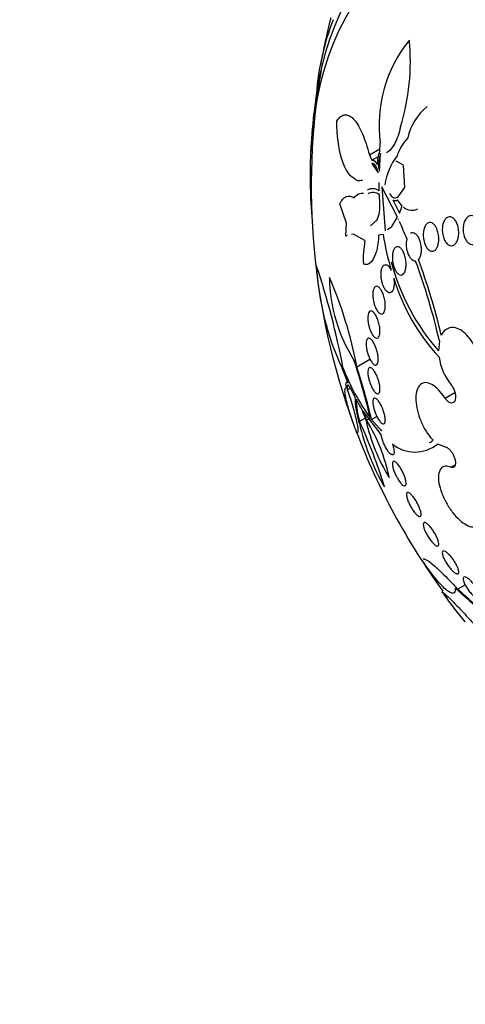
# Model space of a CAD drawing. Units: millimetres. Extents: x 0 to 835, y 0 to 1165.
# Drawn here: x 182 to 195, y 222 to 251 of the extents above; entities that cross this region are included whole.
import ezdxf
from ezdxf import colors
from ezdxf.entities.mleader import LeaderData, LeaderLine
from ezdxf.math import Vec2, Vec3

# ---------------------------------------------------------------- set-up
doc = ezdxf.new("R2010")
doc.units = ezdxf.units.MM
doc.layers.add('DV7_Défaut', color=7, linetype='Continuous')
doc.layers.add('Défaut', color=7, linetype='Continuous')

# ---------------------------------------------------------------- blocks, each defined once
blk = doc.blocks.new('_DOT')
at = {"color": 0}
blk.add_line((0, 0), (-1, 0), dxfattribs=at)
at = {"color": 0, "const_width": 0.333}
blk.add_lwpolyline([(-0.1665, 0, 1), (0.1665, 0, 1)], format="xyb", close=True, dxfattribs=at)
blk = doc.blocks.new('SE6')
at = {"layer": 'DV7_Défaut', "color": 7, "linetype": 'Continuous'}
for p, q in [((192.515, 247.15), (192.526, 247.394)), ((192.212, 247.044), (192.518, 247.221)), ((192.212, 247.044), (192.284, 246.892)), ((192.284, 246.892), (192.475, 247.002)), ((192.508, 246.563), (192.543, 247.082)), ((193.219, 246.744), (193.002, 246.86)), ((192.286, 246.795), (192.466, 246.515)), ((192.466, 246.515), (192.454, 246.599)), ((192.489, 246.638), (192.514, 246.653)), ((192.489, 246.638), (192.508, 246.563)), ((193.257, 246.086), (193.219, 246.744)), ((192.502, 245.983), (192.5, 246.236)), ((192.578, 246.101), (192.679, 244.81)), ((193.036, 245.209), (192.578, 246.101)), ((193.044, 245.804), (193.257, 246.086)), ((192.517, 245.606), (192.505, 245.871)), ((192.904, 245.72), (193.093, 245.329)), ((193.179, 245.534), (193.042, 245.718)), ((191.537, 245.037), (191.343, 245.602)), ((193.093, 245.329), (193.179, 245.534)), ((192.246, 244.958), (192.441, 245.131)), ((192.443, 245.135), (192.399, 245.11)), ((192.874, 244.937), (193.036, 245.209)), ((193.065, 245.146), (193.062, 245.139)), ((193.062, 245.139), (193.066, 245.144)), ((193.066, 245.144), (193.065, 245.146)), ((191.521, 244.656), (191.537, 245.037)), ((192.741, 244.851), (192.874, 244.937)), ((191.561, 244.666), (191.521, 244.656)), ((191.74, 244.714), (191.686, 244.699)), ((192.081, 244.524), (191.74, 244.714)), ((192.616, 244.7), (192.482, 244.676)), ((192.692, 244.726), (192.696, 244.73)), ((192.696, 244.73), (192.692, 244.728)), ((192.692, 244.728), (192.692, 244.726)), ((194.271, 241.568), (194.245, 241.269)), ((191.844, 240.805), (192.229, 241.027)), ((191.591, 240.321), (191.406, 240.766)), ((191.571, 240.368), (191.539, 240.349)), ((191.562, 240.129), (191.651, 240.18)), ((191.786, 239.919), (191.692, 240.106)), ((194.438, 239.882), (194.725, 240.047)), ((191.919, 239.677), (191.825, 239.846)), ((191.92, 239.199), (192.087, 239.295)), ((192.558, 238.814), (192.026, 239.499)), ((192.126, 239.233), (192.2, 239.276)), ((192.273, 239.249), (192.432, 239.341)), ((192.273, 239.249), (192.564, 238.922)), ((194.216, 238.532), (194.438, 238.443)), ((194.216, 238.532), (194.218, 238.526)), ((194.613, 237.845), (194.74, 237.918)), ((194.804, 234.252), (195.03, 234.382))]:
    blk.add_line(p, q, dxfattribs=at)
for centre, radius, start, end in [((198.162, 248.279), 7.533, 158.6016, 175.6307), ((210.758, 246.114), 20.3, 165.8432, 169.8846), ((196.541, 247.893), 4.046, 141.2144, 187.0795), ((186.941, 249.79), 6.477, 342.7652, 5.6499), ((210.758, 246.114), 20.26, 170.2946, 200.1495), ((194.953, 247.19), 1.65, 129.2065, 167.6174), ((210.758, 246.114), 20.3, 173.9379, 177.296), ((194.355, 246.581), 1.398, 136.4567, 161.7979), ((193.526, 246.768), 1.08, 159.3046, 180.8586), ((193.468, 246.744), 0.985, 159.9376, 186.1548), ((194.425, 245.925), 1.774, 142.0079, 172.1415), ((192.305, 245.719), 0.33, 53.2881, 118.4799), ((192.313, 245.631), 0.308, 51.325, 119.3001), ((192.974, 245.836), 0.136, 238.9619, 299.6103), ((191.61, 245.508), 0.912, 335.5915, 6.1511), ((178.307, 238.376), 16.237, 22.3969, 24.3829), ((194.865, 243.994), 2.834, 169.2424, 183.4086), ((201.074, 246.045), 8.564, 189.037, 196.2179), ((175.224, 237.17), 19.548, 13.0009, 20.1897), ((174.657, 237.02), 20.228, 13.4727, 20.0847), ((198.988, 244.269), 8.352, 183.2849, 204.7908), ((169.286, 236.611), 22.537, 10.6738, 18.5761), ((199.172, 245.555), 6.531, 194.7117, 221.0173), ((195.72, 243.491), 4.684, 180.6895, 212.4464), ((179.538, 238.464), 12.527, 10.7701, 23.3751), ((198.729, 245.203), 6.073, 197.1623, 222.6456), ((195.944, 241.335), 1.7, 188.3429, 218.497), ((197.346, 243.011), 6.317, 200.6314, 216.0719), ((171.405, 234.367), 21.408, 13.2968, 17.985), ((171.595, 234.394), 21.24, 13.212, 17.5681), ((194.345, 239.951), 2.56, 180.7073, 198.3517), ((193.972, 239.832), 2.147, 179.64, 197.1593), ((189.849, 238.53), 2.367, 16.8472, 28.9815), ((189.297, 238.323), 2.972, 17.8319, 23.3138), ((198.231, 240.552), 6.47, 192.5576, 210.4758), ((177.911, 232.759), 15.418, 17.0136, 24.6888), ((197.267, 240.336), 5.273, 192.2591, 211.9954), ((187.608, 236.469), 5.297, 11.6806, 31.4554), ((210.758, 246.114), 20.26, 200.8592, 216.0262), ((193.558, 239.336), 1.045, 230.254, 309.2309), ((210.758, 246.114), 20.3, 216.2615, 219.1789), ((186.377, 224.261), 13.045, 43.9468, 50.1603), ((185.386, 223.269), 14.469, 43.8231, 49.3864)]:
    blk.add_arc(centre, radius, start, end, dxfattribs=at)
for centre, major_axis, end_param in [((210.426, 245.922), (11.988, -20.764), 3.616357), ((210.073, 245.718), (11.823, -20.477), 3.668954), ((209.16, 245.191), (11.327, -19.62), 3.516603), ((204.917, 242.741), (9.453, -16.373), 3.720141), ((204.917, 242.741), (9.45, -16.368), 3.720004), ((204.917, 242.741), (9.25, -16.021), 3.462818), ((204.121, 242.282), (9, -15.588), 3.519205), ((203.483, 241.914), (8.75, -15.155), 3.63494), ((201.284, 240.644), (7.625, -13.207), 3.811956), ((200.896, 240.42), (7.375, -12.774), 4.02647)]:
    blk.add_ellipse(centre, major_axis=major_axis, ratio=0.57735, start_param=0, end_param=end_param, dxfattribs=at)
for points, knots in [([(191.25, 248.041), (191.29, 248.102), (191.332, 248.147), (191.417, 248.208), (191.462, 248.223), (191.55, 248.226), (191.594, 248.214), (191.681, 248.164), (191.725, 248.126), (191.851, 247.98), (191.933, 247.838), (192.082, 247.489), (192.151, 247.279), (192.212, 247.044)], [0, 0, 0, 0, 0.125, 0.125, 0.25, 0.25, 0.375, 0.375, 0.5, 0.5, 0.75, 0.75, 1, 1, 1, 1]), ([(191.767, 246.352), (191.688, 246.388), (191.618, 246.46), (191.491, 246.664), (191.437, 246.794), (191.305, 247.245), (191.256, 247.624), (191.25, 248.041)], [0, 0, 0, 0, 0.25, 0.25, 0.5, 0.5, 1, 1, 1, 1]), ([(193.128, 247.871), (193.107, 247.78), (193.082, 247.693), (193.025, 247.529), (192.992, 247.452), (192.921, 247.318), (192.881, 247.259), (192.799, 247.164), (192.757, 247.129), (192.713, 247.106)], [0, 0, 0, 0, 0.25, 0.25, 0.5, 0.5, 0.75, 0.75, 1, 1, 1, 1]), ([(192.454, 246.599), (192.434, 246.661), (192.409, 246.712), (192.352, 246.782), (192.319, 246.8), (192.286, 246.795)], [0, 0, 0, 0, 0.5, 0.5, 1, 1, 1, 1]), ([(192.007, 246.303), (191.996, 246.296), (191.984, 246.291), (191.901, 246.262), (191.83, 246.287), (191.767, 246.352)], [0, 0, 0, 0, 0.139142, 0.139142, 1, 1, 1, 1]), ([(191.343, 245.602), (191.37, 245.66), (191.399, 245.706), (191.463, 245.778), (191.497, 245.803), (191.604, 245.845), (191.681, 245.83), (191.759, 245.777)], [0, 0, 0, 0, 0.25, 0.25, 0.5, 0.5, 1, 1, 1, 1]), ([(191.759, 245.777), (191.801, 245.833), (191.845, 245.872), (191.94, 245.919), (191.991, 245.926), (192.042, 245.918)], [0, 0, 0, 0, 0.5, 0.5, 1, 1, 1, 1]), ([(192.801, 245.922), (192.833, 245.86), (192.872, 245.815), (192.956, 245.772), (193.002, 245.774), (193.044, 245.804)], [0, 0, 0, 0, 0.5, 0.5, 1, 1, 1, 1]), ([(193.628, 245.45), (193.565, 245.413), (193.498, 245.397), (193.358, 245.409), (193.286, 245.442), (193.218, 245.498)], [0, 0, 0, 0, 0.471296, 0.471296, 1, 1, 1, 1]), ([(194.369, 244.703), (194.36, 244.752), (194.355, 244.804), (194.357, 244.855), (194.358, 244.905), (194.364, 244.955), (194.375, 245), (194.387, 245.044), (194.403, 245.085), (194.423, 245.119), (194.442, 245.151), (194.465, 245.176), (194.491, 245.194), (194.514, 245.21), (194.54, 245.22), (194.566, 245.221), (194.592, 245.223), (194.618, 245.217), (194.643, 245.204), (194.668, 245.192), (194.692, 245.172), (194.714, 245.148), (194.737, 245.122), (194.758, 245.09), (194.775, 245.054), (194.794, 245.016), (194.809, 244.974), (194.82, 244.929), (194.832, 244.882), (194.839, 244.832), (194.841, 244.782), (194.843, 244.731), (194.84, 244.68), (194.832, 244.632), (194.823, 244.586), (194.81, 244.541), (194.792, 244.503), (194.775, 244.468), (194.754, 244.437), (194.73, 244.415), (194.707, 244.394), (194.682, 244.379), (194.656, 244.373), (194.631, 244.367), (194.604, 244.369), (194.579, 244.377), (194.553, 244.386), (194.528, 244.401), (194.505, 244.422), (194.481, 244.444), (194.459, 244.473), (194.44, 244.505), (194.42, 244.539), (194.402, 244.579), (194.389, 244.621), (194.381, 244.648), (194.374, 244.675), (194.369, 244.703)], [0, 0, 0, 0, 0.05891, 0.05891, 0.05891, 0.117892, 0.117892, 0.117892, 0.175528, 0.175528, 0.175528, 0.229705, 0.229705, 0.229705, 0.280369, 0.280369, 0.280369, 0.329132, 0.329132, 0.329132, 0.37817, 0.37817, 0.37817, 0.429346, 0.429346, 0.429346, 0.483735, 0.483735, 0.483735, 0.541244, 0.541244, 0.541244, 0.600376, 0.600376, 0.600376, 0.658639, 0.658639, 0.658639, 0.713835, 0.713835, 0.713835, 0.765407, 0.765407, 0.765407, 0.814574, 0.814574, 0.814574, 0.863376, 0.863376, 0.863376, 0.913757, 0.913757, 0.913757, 0.967048, 0.967048, 0.967048, 1, 1, 1, 1]), ([(194.982, 244.733), (194.973, 244.783), (194.969, 244.835), (194.97, 244.885), (194.972, 244.936), (194.98, 244.986), (194.992, 245.031), (195.005, 245.076), (195.023, 245.117), (195.045, 245.151), (195.066, 245.183), (195.091, 245.21), (195.119, 245.228), (195.145, 245.244), (195.173, 245.254), (195.202, 245.255), (195.229, 245.256), (195.257, 245.25), (195.284, 245.237), (195.31, 245.224), (195.335, 245.204), (195.358, 245.179), (195.382, 245.153), (195.403, 245.121), (195.421, 245.086), (195.44, 245.048), (195.455, 245.006), (195.465, 244.962), (195.477, 244.915), (195.483, 244.866), (195.485, 244.817), (195.486, 244.767), (195.482, 244.716), (195.473, 244.669), (195.464, 244.621), (195.449, 244.577), (195.429, 244.539), (195.411, 244.502), (195.387, 244.471), (195.361, 244.448), (195.336, 244.427), (195.308, 244.412), (195.279, 244.406), (195.252, 244.4), (195.224, 244.402), (195.196, 244.411), (195.17, 244.42), (195.143, 244.436), (195.119, 244.458), (195.094, 244.48), (195.071, 244.508), (195.052, 244.541), (195.031, 244.575), (195.014, 244.614), (195.001, 244.656), (194.993, 244.681), (194.987, 244.707), (194.982, 244.733)], [0, 0, 0, 0, 0.059031, 0.059031, 0.059031, 0.118084, 0.118084, 0.118084, 0.176563, 0.176563, 0.176563, 0.232088, 0.232088, 0.232088, 0.283882, 0.283882, 0.283882, 0.333077, 0.333077, 0.333077, 0.381772, 0.381772, 0.381772, 0.43201, 0.43201, 0.43201, 0.485194, 0.485194, 0.485194, 0.541687, 0.541687, 0.541687, 0.600491, 0.600491, 0.600491, 0.659363, 0.659363, 0.659363, 0.715817, 0.715817, 0.715817, 0.768618, 0.768618, 0.768618, 0.818424, 0.818424, 0.818424, 0.867112, 0.867112, 0.867112, 0.916735, 0.916735, 0.916735, 0.968888, 0.968888, 0.968888, 1, 1, 1, 1]), ([(193.812, 244.54), (193.802, 244.589), (193.797, 244.641), (193.797, 244.691), (193.797, 244.741), (193.803, 244.791), (193.812, 244.836), (193.822, 244.879), (193.836, 244.92), (193.854, 244.953), (193.871, 244.984), (193.892, 245.009), (193.914, 245.027), (193.936, 245.043), (193.959, 245.053), (193.983, 245.055), (194.007, 245.057), (194.031, 245.052), (194.055, 245.04), (194.078, 245.028), (194.102, 245.009), (194.123, 244.985), (194.145, 244.96), (194.166, 244.928), (194.184, 244.892), (194.202, 244.854), (194.218, 244.811), (194.229, 244.766), (194.241, 244.718), (194.249, 244.668), (194.252, 244.618), (194.255, 244.567), (194.253, 244.515), (194.246, 244.468), (194.24, 244.421), (194.228, 244.377), (194.212, 244.34), (194.197, 244.305), (194.178, 244.275), (194.157, 244.252), (194.137, 244.232), (194.114, 244.217), (194.09, 244.211), (194.067, 244.204), (194.042, 244.205), (194.018, 244.213), (193.994, 244.221), (193.971, 244.235), (193.948, 244.256), (193.925, 244.277), (193.903, 244.305), (193.884, 244.338), (193.864, 244.372), (193.847, 244.412), (193.833, 244.455), (193.825, 244.482), (193.817, 244.511), (193.812, 244.54)], [0, 0, 0, 0, 0.058452, 0.058452, 0.058452, 0.117018, 0.117018, 0.117018, 0.173603, 0.173603, 0.173603, 0.226485, 0.226485, 0.226485, 0.276268, 0.276268, 0.276268, 0.324886, 0.324886, 0.324886, 0.374478, 0.374478, 0.374478, 0.426684, 0.426684, 0.426684, 0.482222, 0.482222, 0.482222, 0.540524, 0.540524, 0.540524, 0.599661, 0.599661, 0.599661, 0.657063, 0.657063, 0.657063, 0.710985, 0.710985, 0.710985, 0.761536, 0.761536, 0.761536, 0.810341, 0.810341, 0.810341, 0.859489, 0.859489, 0.859489, 0.910759, 0.910759, 0.910759, 0.965185, 0.965185, 0.965185, 1, 1, 1, 1]), ([(192.482, 244.676), (192.476, 244.538), (192.461, 244.408), (192.412, 244.175), (192.378, 244.075), (192.296, 243.919), (192.248, 243.865), (192.146, 243.808), (192.091, 243.805), (192.036, 243.826)], [0, 0, 0, 0, 0.25, 0.25, 0.5, 0.5, 0.75, 0.75, 1, 1, 1, 1]), ([(193.571, 243.917), (193.531, 243.913), (193.49, 243.932), (193.415, 244.007), (193.382, 244.063), (193.307, 244.258), (193.29, 244.429), (193.319, 244.562)], [0, 0, 0, 0, 0.25, 0.25, 0.5, 0.5, 1, 1, 1, 1]), ([(193.425, 244.746), (193.426, 244.746), (193.426, 244.747), (193.427, 244.747), (193.448, 244.758), (193.47, 244.763), (193.492, 244.76), (193.514, 244.757), (193.537, 244.747), (193.559, 244.731), (193.581, 244.714), (193.603, 244.691), (193.623, 244.662), (193.644, 244.632), (193.663, 244.595), (193.679, 244.555), (193.696, 244.512), (193.709, 244.465), (193.718, 244.417), (193.728, 244.367), (193.733, 244.315), (193.734, 244.265), (193.734, 244.215), (193.73, 244.166), (193.721, 244.122), (193.713, 244.081), (193.7, 244.042), (193.684, 244.011), (193.675, 243.994), (193.665, 243.979), (193.655, 243.967)], [0, 0, 0, 0, 0.0041875, 0.0041875, 0.0041875, 0.1091481, 0.1091481, 0.1091481, 0.214862, 0.214862, 0.214862, 0.3254267, 0.3254267, 0.3254267, 0.4429905, 0.4429905, 0.4429905, 0.5671232, 0.5671232, 0.5671232, 0.6943837, 0.6943837, 0.6943837, 0.8193417, 0.8193417, 0.8193417, 0.9374596, 0.9374596, 0.9374596, 1, 1, 1, 1]), ([(192.909, 243.836), (192.898, 243.883), (192.892, 243.933), (192.889, 243.982), (192.886, 244.03), (192.888, 244.079), (192.894, 244.123), (192.899, 244.165), (192.909, 244.204), (192.922, 244.236), (192.934, 244.267), (192.95, 244.292), (192.967, 244.31), (192.984, 244.327), (193.003, 244.338), (193.023, 244.341), (193.043, 244.345), (193.064, 244.342), (193.085, 244.332), (193.107, 244.322), (193.129, 244.304), (193.149, 244.281), (193.17, 244.257), (193.191, 244.226), (193.209, 244.19), (193.228, 244.152), (193.245, 244.109), (193.258, 244.063), (193.271, 244.016), (193.281, 243.965), (193.287, 243.914), (193.292, 243.864), (193.294, 243.814), (193.29, 243.766), (193.287, 243.722), (193.28, 243.679), (193.269, 243.642), (193.258, 243.608), (193.245, 243.579), (193.228, 243.557), (193.212, 243.535), (193.194, 243.52), (193.175, 243.512), (193.155, 243.504), (193.135, 243.503), (193.114, 243.509), (193.092, 243.515), (193.071, 243.528), (193.05, 243.547), (193.028, 243.567), (193.007, 243.595), (192.988, 243.627), (192.968, 243.66), (192.949, 243.7), (192.935, 243.744), (192.925, 243.773), (192.916, 243.804), (192.909, 243.836)], [0, 0, 0, 0, 0.05669, 0.05669, 0.05669, 0.113552, 0.113552, 0.113552, 0.167706, 0.167706, 0.167706, 0.218373, 0.218373, 0.218373, 0.267144, 0.267144, 0.267144, 0.316189, 0.316189, 0.316189, 0.367373, 0.367373, 0.367373, 0.421773, 0.421773, 0.421773, 0.479291, 0.479291, 0.479291, 0.538432, 0.538432, 0.538432, 0.596701, 0.596701, 0.596701, 0.651902, 0.651902, 0.651902, 0.70348, 0.70348, 0.70348, 0.752652, 0.752652, 0.752652, 0.801462, 0.801462, 0.801462, 0.851851, 0.851851, 0.851851, 0.905152, 0.905152, 0.905152, 0.961701, 0.961701, 0.961701, 1, 1, 1, 1]), ([(192.926, 243.411), (192.927, 243.403), (192.928, 243.396), (192.929, 243.389), (192.936, 243.34), (192.939, 243.29), (192.938, 243.243), (192.937, 243.199), (192.932, 243.158), (192.924, 243.122), (192.916, 243.088), (192.904, 243.059), (192.89, 243.036), (192.877, 243.015), (192.861, 242.999), (192.843, 242.99), (192.826, 242.982), (192.807, 242.98), (192.787, 242.985), (192.767, 242.99), (192.746, 243.002), (192.726, 243.02), (192.705, 243.04), (192.684, 243.066), (192.664, 243.098), (192.644, 243.131), (192.626, 243.171), (192.61, 243.215), (192.599, 243.245), (192.589, 243.277), (192.581, 243.31), (192.57, 243.356), (192.562, 243.404), (192.558, 243.451), (192.554, 243.499), (192.554, 243.546), (192.557, 243.59), (192.561, 243.631), (192.568, 243.669), (192.578, 243.701), (192.588, 243.731), (192.601, 243.756), (192.616, 243.775), (192.631, 243.792), (192.648, 243.804), (192.666, 243.808), (192.685, 243.813), (192.704, 243.811), (192.724, 243.802), (192.745, 243.793), (192.766, 243.776), (192.786, 243.754), (192.807, 243.73), (192.828, 243.699), (192.846, 243.663), (192.848, 243.66), (192.849, 243.657), (192.851, 243.653)], [0, 0, 0, 0, 0.009392, 0.009392, 0.009392, 0.07351, 0.07351, 0.07351, 0.133755, 0.133755, 0.133755, 0.190223, 0.190223, 0.190223, 0.244712, 0.244712, 0.244712, 0.299553, 0.299553, 0.299553, 0.356742, 0.356742, 0.356742, 0.417445, 0.417445, 0.417445, 0.481588, 0.481588, 0.481588, 0.525918, 0.525918, 0.525918, 0.587856, 0.587856, 0.587856, 0.65, 0.65, 0.65, 0.709045, 0.709045, 0.709045, 0.764647, 0.764647, 0.764647, 0.818918, 0.818918, 0.818918, 0.874247, 0.874247, 0.874247, 0.932474, 0.932474, 0.932474, 0.994419, 0.994419, 0.994419, 1, 1, 1, 1]), ([(192.33, 242.755), (192.321, 242.799), (192.316, 242.844), (192.314, 242.888), (192.311, 242.931), (192.313, 242.973), (192.317, 243.01), (192.322, 243.046), (192.33, 243.077), (192.34, 243.102), (192.35, 243.127), (192.363, 243.146), (192.378, 243.158), (192.393, 243.17), (192.409, 243.176), (192.427, 243.175), (192.445, 243.174), (192.465, 243.165), (192.484, 243.151), (192.505, 243.135), (192.526, 243.112), (192.545, 243.083), (192.566, 243.053), (192.586, 243.016), (192.603, 242.975), (192.621, 242.933), (192.637, 242.886), (192.65, 242.837), (192.662, 242.789), (192.671, 242.738), (192.676, 242.69), (192.68, 242.644), (192.682, 242.598), (192.679, 242.557), (192.676, 242.518), (192.67, 242.483), (192.661, 242.454), (192.653, 242.426), (192.641, 242.403), (192.628, 242.387), (192.614, 242.371), (192.598, 242.361), (192.582, 242.358), (192.564, 242.355), (192.545, 242.359), (192.526, 242.369), (192.506, 242.38), (192.485, 242.399), (192.465, 242.423), (192.444, 242.449), (192.424, 242.482), (192.405, 242.52), (192.386, 242.559), (192.369, 242.604), (192.355, 242.651), (192.345, 242.684), (192.336, 242.719), (192.33, 242.755)], [0, 0, 0, 0, 0.052314, 0.052314, 0.052314, 0.104791, 0.104791, 0.104791, 0.155029, 0.155029, 0.155029, 0.20371, 0.20371, 0.20371, 0.252971, 0.252971, 0.252971, 0.304586, 0.304586, 0.304586, 0.359484, 0.359484, 0.359484, 0.417371, 0.417371, 0.417371, 0.476557, 0.476557, 0.476557, 0.534495, 0.534495, 0.534495, 0.589162, 0.589162, 0.589162, 0.640287, 0.640287, 0.640287, 0.68928, 0.68928, 0.68928, 0.738214, 0.738214, 0.738214, 0.78897, 0.78897, 0.78897, 0.842757, 0.842757, 0.842757, 0.899738, 0.899738, 0.899738, 0.958722, 0.958722, 0.958722, 1, 1, 1, 1]), ([(192.189, 242.038), (192.18, 242.081), (192.173, 242.125), (192.169, 242.167), (192.165, 242.208), (192.164, 242.249), (192.167, 242.285), (192.169, 242.319), (192.175, 242.35), (192.183, 242.375), (192.191, 242.399), (192.202, 242.418), (192.215, 242.43), (192.228, 242.443), (192.243, 242.449), (192.26, 242.449), (192.277, 242.448), (192.296, 242.44), (192.315, 242.425), (192.335, 242.41), (192.356, 242.387), (192.376, 242.358), (192.397, 242.328), (192.417, 242.29), (192.435, 242.249), (192.454, 242.208), (192.471, 242.161), (192.484, 242.112), (192.497, 242.065), (192.508, 242.016), (192.514, 241.968), (192.521, 241.924), (192.524, 241.88), (192.523, 241.84), (192.522, 241.803), (192.519, 241.768), (192.512, 241.74), (192.505, 241.712), (192.496, 241.69), (192.484, 241.674), (192.473, 241.657), (192.458, 241.647), (192.443, 241.644), (192.427, 241.64), (192.409, 241.644), (192.39, 241.654), (192.371, 241.665), (192.35, 241.684), (192.33, 241.708), (192.309, 241.734), (192.289, 241.767), (192.27, 241.805), (192.25, 241.844), (192.232, 241.889), (192.217, 241.936), (192.206, 241.969), (192.197, 242.003), (192.189, 242.038)], [0, 0, 0, 0, 0.051058, 0.051058, 0.051058, 0.102251, 0.102251, 0.102251, 0.151655, 0.151655, 0.151655, 0.200308, 0.200308, 0.200308, 0.250278, 0.250278, 0.250278, 0.303068, 0.303068, 0.303068, 0.359193, 0.359193, 0.359193, 0.417831, 0.417831, 0.417831, 0.476858, 0.476858, 0.476858, 0.533735, 0.533735, 0.533735, 0.587005, 0.587005, 0.587005, 0.637111, 0.637111, 0.637111, 0.685836, 0.685836, 0.685836, 0.735259, 0.735259, 0.735259, 0.787054, 0.787054, 0.787054, 0.842083, 0.842083, 0.842083, 0.900026, 0.900026, 0.900026, 0.959193, 0.959193, 0.959193, 1, 1, 1, 1]), ([(195.485, 240.803), (195.464, 241.001), (195.404, 241.205), (195.227, 241.567), (195.109, 241.723), (194.86, 241.927), (194.726, 241.975), (194.493, 241.943), (194.393, 241.864), (194.328, 241.733)], [0, 0, 0, 0, 0.25, 0.25, 0.5, 0.5, 0.75, 0.75, 1, 1, 1, 1]), ([(192.148, 241.246), (192.137, 241.288), (192.129, 241.331), (192.123, 241.371), (192.118, 241.412), (192.115, 241.451), (192.116, 241.485), (192.117, 241.519), (192.12, 241.549), (192.127, 241.573), (192.133, 241.597), (192.142, 241.616), (192.153, 241.628), (192.165, 241.641), (192.179, 241.647), (192.195, 241.646), (192.211, 241.646), (192.229, 241.637), (192.248, 241.623), (192.268, 241.607), (192.289, 241.584), (192.309, 241.554), (192.33, 241.524), (192.351, 241.486), (192.371, 241.445), (192.39, 241.404), (192.407, 241.357), (192.422, 241.31), (192.436, 241.264), (192.448, 241.217), (192.456, 241.171), (192.464, 241.128), (192.469, 241.085), (192.47, 241.047), (192.471, 241.011), (192.469, 240.978), (192.465, 240.951), (192.46, 240.923), (192.452, 240.901), (192.442, 240.885), (192.432, 240.869), (192.419, 240.859), (192.405, 240.855), (192.39, 240.852), (192.373, 240.855), (192.355, 240.866), (192.336, 240.877), (192.315, 240.895), (192.295, 240.92), (192.274, 240.947), (192.253, 240.98), (192.233, 241.018), (192.213, 241.057), (192.194, 241.101), (192.178, 241.148), (192.166, 241.18), (192.156, 241.213), (192.148, 241.246)], [0, 0, 0, 0, 0.049996, 0.049996, 0.049996, 0.100093, 0.100093, 0.100093, 0.148934, 0.148934, 0.148934, 0.197884, 0.197884, 0.197884, 0.248844, 0.248844, 0.248844, 0.302969, 0.302969, 0.302969, 0.360275, 0.360275, 0.360275, 0.419377, 0.419377, 0.419377, 0.477824, 0.477824, 0.477824, 0.533336, 0.533336, 0.533336, 0.585194, 0.585194, 0.585194, 0.634499, 0.634499, 0.634499, 0.683266, 0.683266, 0.683266, 0.73347, 0.73347, 0.73347, 0.786507, 0.786507, 0.786507, 0.842813, 0.842813, 0.842813, 0.901517, 0.901517, 0.901517, 0.960467, 0.960467, 0.960467, 1, 1, 1, 1]), ([(192.207, 240.396), (192.195, 240.437), (192.185, 240.479), (192.178, 240.518), (192.171, 240.557), (192.167, 240.595), (192.166, 240.628), (192.165, 240.66), (192.166, 240.689), (192.171, 240.713), (192.176, 240.736), (192.184, 240.755), (192.194, 240.767), (192.204, 240.779), (192.217, 240.785), (192.232, 240.784), (192.248, 240.783), (192.266, 240.774), (192.285, 240.759), (192.305, 240.743), (192.326, 240.719), (192.347, 240.688), (192.369, 240.658), (192.391, 240.62), (192.411, 240.579), (192.431, 240.538), (192.449, 240.493), (192.465, 240.446), (192.48, 240.402), (192.493, 240.356), (192.503, 240.312), (192.512, 240.271), (192.518, 240.231), (192.521, 240.195), (192.524, 240.16), (192.524, 240.128), (192.521, 240.101), (192.518, 240.074), (192.512, 240.053), (192.503, 240.037), (192.494, 240.021), (192.482, 240.011), (192.469, 240.008), (192.455, 240.005), (192.438, 240.009), (192.42, 240.02), (192.401, 240.031), (192.38, 240.051), (192.36, 240.077), (192.338, 240.103), (192.316, 240.137), (192.296, 240.176), (192.275, 240.214), (192.255, 240.258), (192.238, 240.304), (192.226, 240.334), (192.216, 240.365), (192.207, 240.396)], [0, 0, 0, 0, 0.049231, 0.049231, 0.049231, 0.09852, 0.09852, 0.09852, 0.147147, 0.147147, 0.147147, 0.196755, 0.196755, 0.196755, 0.248981, 0.248981, 0.248981, 0.30454, 0.30454, 0.30454, 0.36286, 0.36286, 0.36286, 0.422009, 0.422009, 0.422009, 0.479417, 0.479417, 0.479417, 0.53334, 0.53334, 0.53334, 0.583895, 0.583895, 0.583895, 0.632709, 0.632709, 0.632709, 0.681872, 0.681872, 0.681872, 0.73316, 0.73316, 0.73316, 0.787608, 0.787608, 0.787608, 0.845125, 0.845125, 0.845125, 0.904251, 0.904251, 0.904251, 0.962502, 0.962502, 0.962502, 1, 1, 1, 1]), ([(191.836, 238.878), (191.802, 238.965), (191.77, 239.051), (191.709, 239.223), (191.679, 239.31), (191.627, 239.473), (191.603, 239.551), (191.562, 239.697), (191.546, 239.763), (191.505, 239.943), (191.492, 240.035), (191.493, 240.157), (191.507, 240.188), (191.533, 240.19)], [0, 0, 0, 0, 0.125, 0.125, 0.25, 0.25, 0.375, 0.375, 0.5, 0.5, 0.75, 0.75, 1, 1, 1, 1]), ([(191.533, 240.19), (191.52, 240.268), (191.52, 240.318), (191.532, 240.341), (191.533, 240.343), (191.534, 240.344)], [0, 0, 0, 0, 0.931946, 0.931946, 1, 1, 1, 1]), ([(191.692, 240.106), (191.644, 240.203), (191.603, 240.261), (191.554, 240.274), (191.545, 240.228), (191.562, 240.129)], [0, 0, 0, 0, 0.5, 0.5, 1, 1, 1, 1]), ([(194.438, 239.882), (194.379, 239.973), (194.315, 240.056), (194.249, 240.124), (194.184, 240.192), (194.116, 240.246), (194.051, 240.282), (193.986, 240.318), (193.923, 240.337), (193.865, 240.337), (193.808, 240.336), (193.756, 240.317), (193.714, 240.281), (193.672, 240.245), (193.638, 240.191), (193.615, 240.123), (193.593, 240.057), (193.58, 239.975), (193.579, 239.885), (193.578, 239.796), (193.587, 239.696), (193.607, 239.594), (193.627, 239.492), (193.657, 239.385), (193.696, 239.282), (193.735, 239.178), (193.783, 239.074), (193.836, 238.98), (193.89, 238.885), (193.951, 238.796), (194.013, 238.721), (194.038, 238.692), (194.063, 238.665), (194.088, 238.639)], [0, 0, 0, 0, 0.097886, 0.097886, 0.097886, 0.195809, 0.195809, 0.195809, 0.294081, 0.294081, 0.294081, 0.391872, 0.391872, 0.391872, 0.4884, 0.4884, 0.4884, 0.583465, 0.583465, 0.583465, 0.677533, 0.677533, 0.677533, 0.771498, 0.771498, 0.771498, 0.866274, 0.866274, 0.866274, 0.962423, 0.962423, 0.962423, 1, 1, 1, 1]), ([(194.613, 240.277), (194.634, 240.251), (194.654, 240.221), (194.672, 240.189), (194.689, 240.157), (194.705, 240.121), (194.716, 240.085), (194.728, 240.05), (194.737, 240.013), (194.741, 239.978), (194.746, 239.943), (194.746, 239.909), (194.743, 239.879), (194.74, 239.85), (194.733, 239.823), (194.723, 239.801), (194.713, 239.78), (194.699, 239.763), (194.683, 239.752), (194.667, 239.741), (194.648, 239.735), (194.628, 239.736), (194.607, 239.736), (194.585, 239.742), (194.563, 239.754), (194.541, 239.766), (194.518, 239.784), (194.496, 239.806), (194.476, 239.828), (194.456, 239.853), (194.438, 239.882)], [0, 0, 0, 0, 0.101599, 0.101599, 0.101599, 0.203871, 0.203871, 0.203871, 0.305743, 0.305743, 0.305743, 0.406541, 0.406541, 0.406541, 0.506188, 0.506188, 0.506188, 0.605115, 0.605115, 0.605115, 0.704052, 0.704052, 0.704052, 0.80371, 0.80371, 0.80371, 0.904496, 0.904496, 0.904496, 1, 1, 1, 1]), ([(191.562, 240.129), (191.593, 240.038), (191.622, 239.947), (191.68, 239.765), (191.707, 239.674), (191.78, 239.416), (191.818, 239.262), (191.866, 239.03), (191.875, 238.95), (191.872, 238.883), (191.868, 238.87), (191.861, 238.866)], [0, 0, 0, 0, 0.141792, 0.141792, 0.283583, 0.283583, 0.567166, 0.567166, 0.85075, 0.85075, 1, 1, 1, 1]), ([(192.393, 239.429), (192.377, 239.468), (192.362, 239.509), (192.35, 239.549), (192.339, 239.59), (192.329, 239.63), (192.323, 239.666), (192.316, 239.702), (192.313, 239.736), (192.313, 239.764), (192.312, 239.793), (192.315, 239.817), (192.32, 239.835), (192.326, 239.855), (192.335, 239.868), (192.346, 239.875), (192.358, 239.882), (192.373, 239.882), (192.39, 239.874), (192.408, 239.867), (192.428, 239.851), (192.449, 239.829), (192.47, 239.806), (192.493, 239.776), (192.515, 239.74), (192.537, 239.705), (192.559, 239.664), (192.579, 239.62), (192.597, 239.579), (192.615, 239.534), (192.63, 239.49), (192.644, 239.448), (192.655, 239.406), (192.664, 239.367), (192.672, 239.329), (192.677, 239.293), (192.679, 239.262), (192.681, 239.231), (192.68, 239.203), (192.677, 239.182), (192.672, 239.159), (192.665, 239.142), (192.656, 239.132), (192.645, 239.121), (192.632, 239.117), (192.617, 239.119), (192.601, 239.122), (192.582, 239.133), (192.562, 239.151), (192.542, 239.169), (192.52, 239.195), (192.498, 239.228), (192.476, 239.259), (192.453, 239.298), (192.432, 239.34), (192.419, 239.368), (192.405, 239.398), (192.393, 239.429)], [0, 0, 0, 0, 0.049483, 0.049483, 0.049483, 0.09904, 0.09904, 0.09904, 0.147703, 0.147703, 0.147703, 0.197015, 0.197015, 0.197015, 0.248726, 0.248726, 0.248726, 0.303732, 0.303732, 0.303732, 0.361694, 0.361694, 0.361694, 0.420882, 0.420882, 0.420882, 0.478742, 0.478742, 0.478742, 0.533291, 0.533291, 0.533291, 0.584322, 0.584322, 0.584322, 0.633281, 0.633281, 0.633281, 0.682248, 0.682248, 0.682248, 0.733086, 0.733086, 0.733086, 0.78698, 0.78698, 0.78698, 0.84405, 0.84405, 0.84405, 0.903065, 0.903065, 0.903065, 0.961644, 0.961644, 0.961644, 1, 1, 1, 1]), ([(192.89, 238.532), (192.9, 238.504), (192.908, 238.475), (192.916, 238.448), (192.925, 238.411), (192.932, 238.376), (192.935, 238.346), (192.939, 238.316), (192.939, 238.289), (192.937, 238.268), (192.934, 238.246), (192.928, 238.229), (192.918, 238.219), (192.909, 238.209), (192.896, 238.205), (192.88, 238.209), (192.864, 238.213), (192.845, 238.224), (192.824, 238.243), (192.803, 238.262), (192.78, 238.289), (192.757, 238.322), (192.734, 238.353), (192.711, 238.392), (192.689, 238.433), (192.668, 238.472), (192.648, 238.515), (192.63, 238.558), (192.614, 238.598), (192.599, 238.64), (192.587, 238.679), (192.576, 238.717), (192.568, 238.753), (192.562, 238.785), (192.56, 238.795), (192.559, 238.805), (192.558, 238.814)], [0, 0, 0, 0, 0.061825, 0.061825, 0.061825, 0.145479, 0.145479, 0.145479, 0.230265, 0.230265, 0.230265, 0.319354, 0.319354, 0.319354, 0.414022, 0.414022, 0.414022, 0.513462, 0.513462, 0.513462, 0.614548, 0.614548, 0.614548, 0.712874, 0.712874, 0.712874, 0.805231, 0.805231, 0.805231, 0.891633, 0.891633, 0.891633, 0.974892, 0.974892, 0.974892, 1, 1, 1, 1]), ([(194.438, 238.443), (194.457, 238.442), (194.478, 238.434), (194.5, 238.422), (194.523, 238.409), (194.546, 238.391), (194.569, 238.368), (194.591, 238.345), (194.613, 238.318), (194.634, 238.288), (194.654, 238.258), (194.673, 238.225), (194.688, 238.191), (194.704, 238.158), (194.717, 238.123), (194.726, 238.089), (194.736, 238.056), (194.742, 238.023), (194.744, 237.994), (194.746, 237.964), (194.745, 237.937), (194.74, 237.915), (194.734, 237.892), (194.726, 237.873), (194.714, 237.86), (194.702, 237.847), (194.686, 237.839), (194.669, 237.836), (194.652, 237.834), (194.633, 237.837), (194.613, 237.845)], [0, 0, 0, 0, 0.102042, 0.102042, 0.102042, 0.204313, 0.204313, 0.204313, 0.306181, 0.306181, 0.306181, 0.406974, 0.406974, 0.406974, 0.506616, 0.506616, 0.506616, 0.605542, 0.605542, 0.605542, 0.70448, 0.70448, 0.70448, 0.804143, 0.804143, 0.804143, 0.904934, 0.904934, 0.904934, 1, 1, 1, 1]), ([(192.996, 237.595), (192.977, 237.633), (192.96, 237.672), (192.945, 237.71), (192.93, 237.748), (192.917, 237.785), (192.908, 237.819), (192.899, 237.853), (192.893, 237.884), (192.89, 237.911), (192.887, 237.939), (192.887, 237.962), (192.891, 237.98), (192.895, 237.998), (192.903, 238.011), (192.914, 238.016), (192.926, 238.022), (192.941, 238.02), (192.959, 238.011), (192.978, 238.002), (192.999, 237.984), (193.023, 237.96), (193.045, 237.937), (193.07, 237.906), (193.095, 237.87), (193.118, 237.836), (193.142, 237.797), (193.164, 237.756), (193.185, 237.718), (193.204, 237.677), (193.221, 237.637), (193.238, 237.598), (193.252, 237.56), (193.263, 237.524), (193.274, 237.489), (193.282, 237.455), (193.287, 237.426), (193.292, 237.396), (193.293, 237.37), (193.291, 237.349), (193.289, 237.327), (193.284, 237.312), (193.275, 237.302), (193.265, 237.292), (193.252, 237.29), (193.236, 237.294), (193.219, 237.299), (193.199, 237.311), (193.178, 237.331), (193.156, 237.351), (193.132, 237.378), (193.107, 237.411), (193.084, 237.442), (193.059, 237.48), (193.036, 237.52), (193.022, 237.544), (193.009, 237.569), (192.996, 237.595)], [0, 0, 0, 0, 0.048825, 0.048825, 0.048825, 0.097631, 0.097631, 0.097631, 0.146808, 0.146808, 0.146808, 0.198264, 0.198264, 0.198264, 0.25298, 0.25298, 0.25298, 0.310737, 0.310737, 0.310737, 0.369915, 0.369915, 0.369915, 0.427982, 0.427982, 0.427982, 0.482848, 0.482848, 0.482848, 0.534138, 0.534138, 0.534138, 0.583193, 0.583193, 0.583193, 0.632078, 0.632078, 0.632078, 0.682698, 0.682698, 0.682698, 0.736307, 0.736307, 0.736307, 0.793133, 0.793133, 0.793133, 0.852062, 0.852062, 0.852062, 0.91078, 0.91078, 0.91078, 0.966831, 0.966831, 0.966831, 1, 1, 1, 1]), ([(194.613, 237.845), (194.549, 237.871), (194.488, 237.88), (194.437, 237.872), (194.386, 237.863), (194.343, 237.837), (194.311, 237.795), (194.279, 237.754), (194.258, 237.695), (194.249, 237.624), (194.24, 237.554), (194.244, 237.47), (194.259, 237.378), (194.274, 237.288), (194.302, 237.189), (194.339, 237.089), (194.376, 236.99), (194.424, 236.887), (194.478, 236.79), (194.532, 236.694), (194.594, 236.599), (194.659, 236.515), (194.724, 236.431), (194.793, 236.355), (194.862, 236.293), (194.931, 236.23), (195.001, 236.179), (195.066, 236.144), (195.132, 236.109), (195.195, 236.09), (195.25, 236.088), (195.306, 236.086), (195.355, 236.101), (195.393, 236.132), (195.432, 236.164), (195.46, 236.213), (195.477, 236.276), (195.48, 236.288), (195.482, 236.3), (195.485, 236.313)], [0, 0, 0, 0, 0.083077, 0.083077, 0.083077, 0.166304, 0.166304, 0.166304, 0.249828, 0.249828, 0.249828, 0.332945, 0.332945, 0.332945, 0.414989, 0.414989, 0.414989, 0.495788, 0.495788, 0.495788, 0.575741, 0.575741, 0.575741, 0.655604, 0.655604, 0.655604, 0.736156, 0.736156, 0.736156, 0.817874, 0.817874, 0.817874, 0.900739, 0.900739, 0.900739, 0.984228, 0.984228, 0.984228, 1, 1, 1, 1]), ([(193.426, 236.69), (193.405, 236.727), (193.386, 236.765), (193.37, 236.802), (193.354, 236.839), (193.34, 236.875), (193.329, 236.908), (193.319, 236.942), (193.311, 236.972), (193.308, 236.998), (193.304, 237.026), (193.304, 237.048), (193.307, 237.065), (193.311, 237.083), (193.319, 237.094), (193.331, 237.099), (193.343, 237.103), (193.36, 237.1), (193.379, 237.09), (193.399, 237.079), (193.422, 237.061), (193.447, 237.036), (193.47, 237.012), (193.496, 236.981), (193.522, 236.946), (193.546, 236.913), (193.571, 236.875), (193.594, 236.836), (193.615, 236.799), (193.636, 236.76), (193.654, 236.722), (193.671, 236.685), (193.687, 236.648), (193.699, 236.614), (193.711, 236.579), (193.721, 236.546), (193.726, 236.518), (193.732, 236.488), (193.735, 236.463), (193.733, 236.443), (193.732, 236.422), (193.726, 236.407), (193.717, 236.399), (193.707, 236.39), (193.693, 236.388), (193.676, 236.394), (193.658, 236.4), (193.637, 236.414), (193.613, 236.435), (193.591, 236.455), (193.565, 236.483), (193.539, 236.516), (193.515, 236.547), (193.49, 236.583), (193.466, 236.621), (193.452, 236.643), (193.438, 236.666), (193.426, 236.69)], [0, 0, 0, 0, 0.049149, 0.049149, 0.049149, 0.098234, 0.098234, 0.098234, 0.148336, 0.148336, 0.148336, 0.201336, 0.201336, 0.201336, 0.257659, 0.257659, 0.257659, 0.316394, 0.316394, 0.316394, 0.375353, 0.375353, 0.375353, 0.43202, 0.43202, 0.43202, 0.485051, 0.485051, 0.485051, 0.535003, 0.535003, 0.535003, 0.583711, 0.583711, 0.583711, 0.63324, 0.63324, 0.63324, 0.685224, 0.685224, 0.685224, 0.740462, 0.740462, 0.740462, 0.798546, 0.798546, 0.798546, 0.857703, 0.857703, 0.857703, 0.915364, 0.915364, 0.915364, 0.969582, 0.969582, 0.969582, 1, 1, 1, 1]), ([(193.93, 235.816), (193.908, 235.852), (193.887, 235.891), (193.869, 235.927), (193.852, 235.963), (193.837, 235.999), (193.825, 236.03), (193.814, 236.063), (193.805, 236.093), (193.801, 236.119), (193.797, 236.146), (193.796, 236.168), (193.8, 236.184), (193.804, 236.2), (193.813, 236.211), (193.826, 236.214), (193.84, 236.217), (193.858, 236.213), (193.879, 236.201), (193.9, 236.189), (193.924, 236.17), (193.951, 236.145), (193.975, 236.121), (194.002, 236.09), (194.029, 236.056), (194.054, 236.024), (194.08, 235.988), (194.103, 235.951), (194.126, 235.915), (194.148, 235.878), (194.167, 235.841), (194.185, 235.805), (194.202, 235.769), (194.215, 235.736), (194.229, 235.702), (194.239, 235.67), (194.245, 235.642), (194.252, 235.613), (194.255, 235.588), (194.253, 235.569), (194.252, 235.549), (194.246, 235.535), (194.235, 235.528), (194.225, 235.52), (194.209, 235.52), (194.19, 235.527), (194.172, 235.535), (194.149, 235.55), (194.124, 235.571), (194.1, 235.592), (194.073, 235.62), (194.046, 235.652), (194.021, 235.682), (193.995, 235.717), (193.97, 235.754), (193.956, 235.774), (193.943, 235.795), (193.93, 235.816)], [0, 0, 0, 0, 0.049895, 0.049895, 0.049895, 0.099683, 0.099683, 0.099683, 0.151099, 0.151099, 0.151099, 0.205792, 0.205792, 0.205792, 0.26353, 0.26353, 0.26353, 0.322703, 0.322703, 0.322703, 0.380783, 0.380783, 0.380783, 0.435671, 0.435671, 0.435671, 0.486979, 0.486979, 0.486979, 0.536039, 0.536039, 0.536039, 0.584916, 0.584916, 0.584916, 0.635517, 0.635517, 0.635517, 0.689102, 0.689102, 0.689102, 0.745907, 0.745907, 0.745907, 0.804826, 0.804826, 0.804826, 0.863551, 0.863551, 0.863551, 0.919623, 0.919623, 0.919623, 0.971951, 0.971951, 0.971951, 1, 1, 1, 1]), ([(194.499, 234.991), (194.475, 235.027), (194.453, 235.065), (194.434, 235.101), (194.414, 235.137), (194.398, 235.171), (194.386, 235.203), (194.373, 235.235), (194.364, 235.265), (194.36, 235.29), (194.355, 235.316), (194.355, 235.338), (194.36, 235.353), (194.365, 235.368), (194.375, 235.378), (194.39, 235.379), (194.405, 235.381), (194.424, 235.376), (194.447, 235.363), (194.47, 235.35), (194.496, 235.331), (194.523, 235.305), (194.549, 235.282), (194.577, 235.252), (194.605, 235.219), (194.631, 235.188), (194.658, 235.154), (194.682, 235.118), (194.706, 235.084), (194.729, 235.048), (194.748, 235.013), (194.769, 234.977), (194.786, 234.942), (194.8, 234.91), (194.815, 234.876), (194.826, 234.844), (194.833, 234.817), (194.84, 234.789), (194.843, 234.765), (194.841, 234.746), (194.839, 234.727), (194.832, 234.714), (194.82, 234.708), (194.808, 234.701), (194.791, 234.702), (194.771, 234.711), (194.75, 234.719), (194.726, 234.735), (194.699, 234.757), (194.674, 234.778), (194.646, 234.805), (194.618, 234.836), (194.592, 234.866), (194.564, 234.899), (194.539, 234.934), (194.525, 234.952), (194.512, 234.971), (194.499, 234.991)], [0, 0, 0, 0, 0.050989, 0.050989, 0.050989, 0.101837, 0.101837, 0.101837, 0.154828, 0.154828, 0.154828, 0.211168, 0.211168, 0.211168, 0.269909, 0.269909, 0.269909, 0.328858, 0.328858, 0.328858, 0.385505, 0.385505, 0.385505, 0.438514, 0.438514, 0.438514, 0.488452, 0.488452, 0.488452, 0.537156, 0.537156, 0.537156, 0.586693, 0.586693, 0.586693, 0.638692, 0.638692, 0.638692, 0.693945, 0.693945, 0.693945, 0.752039, 0.752039, 0.752039, 0.811193, 0.811193, 0.811193, 0.868836, 0.868836, 0.868836, 0.923032, 0.923032, 0.923032, 0.973703, 0.973703, 0.973703, 1, 1, 1, 1]), ([(194.735, 234.277), (194.739, 234.191), (194.719, 234.144), (194.655, 234.13), (194.628, 234.136), (194.564, 234.166), (194.526, 234.192), (194.44, 234.262), (194.392, 234.307), (194.289, 234.415), (194.231, 234.48), (194.111, 234.626), (194.048, 234.707), (193.916, 234.885), (193.846, 234.983), (193.777, 235.085)], [0, 0, 0, 0, 0.25, 0.25, 0.375, 0.375, 0.5, 0.5, 0.625, 0.625, 0.75, 0.75, 0.875, 0.875, 1, 1, 1, 1]), ([(193.79, 235.14), (193.798, 235.145), (193.81, 235.146), (193.865, 235.134), (193.931, 235.096), (194.063, 234.994), (194.113, 234.953), (194.225, 234.853), (194.287, 234.794), (194.42, 234.664), (194.491, 234.592), (194.641, 234.433), (194.722, 234.345), (194.804, 234.252)], [0, 0, 0, 0, 0.114737, 0.114737, 0.409825, 0.409825, 0.557369, 0.557369, 0.704912, 0.704912, 0.852456, 0.852456, 1, 1, 1, 1]), ([(195.122, 234.231), (195.096, 234.267), (195.072, 234.305), (195.051, 234.34), (195.03, 234.376), (195.013, 234.41), (195, 234.441), (194.987, 234.474), (194.977, 234.503), (194.973, 234.528), (194.968, 234.553), (194.969, 234.574), (194.975, 234.589), (194.981, 234.603), (194.993, 234.612), (195.01, 234.613), (195.026, 234.613), (195.048, 234.607), (195.073, 234.593), (195.096, 234.581), (195.124, 234.561), (195.153, 234.537), (195.18, 234.513), (195.209, 234.485), (195.237, 234.454), (195.264, 234.424), (195.292, 234.391), (195.317, 234.357), (195.343, 234.323), (195.366, 234.288), (195.387, 234.254), (195.409, 234.219), (195.428, 234.184), (195.442, 234.152), (195.458, 234.119), (195.47, 234.087), (195.477, 234.061), (195.484, 234.032), (195.487, 234.008), (195.484, 233.991), (195.481, 233.972), (195.473, 233.96), (195.459, 233.955), (195.446, 233.95), (195.427, 233.952), (195.404, 233.961), (195.383, 233.97), (195.357, 233.986), (195.328, 234.008), (195.302, 234.028), (195.273, 234.055), (195.244, 234.084), (195.217, 234.113), (195.189, 234.145), (195.162, 234.178), (195.148, 234.195), (195.135, 234.213), (195.122, 234.231)], [0, 0, 0, 0, 0.052321, 0.052321, 0.052321, 0.10448, 0.10448, 0.10448, 0.159135, 0.159135, 0.159135, 0.216865, 0.216865, 0.216865, 0.276036, 0.276036, 0.276036, 0.334122, 0.334122, 0.334122, 0.38902, 0.38902, 0.38902, 0.440336, 0.440336, 0.440336, 0.4894, 0.4894, 0.4894, 0.538273, 0.538273, 0.538273, 0.588865, 0.588865, 0.588865, 0.642438, 0.642438, 0.642438, 0.699232, 0.699232, 0.699232, 0.758146, 0.758146, 0.758146, 0.816875, 0.816875, 0.816875, 0.872956, 0.872956, 0.872956, 0.925295, 0.925295, 0.925295, 0.974753, 0.974753, 0.974753, 1, 1, 1, 1]), ([(194.344, 234.181), (194.349, 234.186), (194.377, 234.166), (194.468, 234.085), (194.516, 234.04), (194.635, 233.923), (194.708, 233.849), (194.871, 233.68), (194.963, 233.582), (195.165, 233.363), (195.271, 233.246), (195.382, 233.121)], [0, 0, 0, 0, 0.271234, 0.271234, 0.453425, 0.453425, 0.635617, 0.635617, 0.817808, 0.817808, 1, 1, 1, 1]), ([(194.369, 234.135), (194.358, 234.149), (194.351, 234.16), (194.347, 234.168), (194.347, 234.168), (194.347, 234.168)], [0, 0, 0, 0, 0.99769, 0.99769, 1, 1, 1, 1])]:
    blk.add_open_spline(points, degree=3, knots=knots, dxfattribs=at)
for points in [[(192.284, 246.892), (192.344, 246.9), (192.401, 246.845), (192.446, 246.752)], [(191.54, 240.35), (191.552, 240.357), (191.569, 240.347), (191.591, 240.321)], [(192.564, 238.922), (192.568, 238.934), (192.575, 238.943), (192.584, 238.947)], [(193.984, 238.571), (194.02, 238.591), (194.054, 238.614), (194.088, 238.639)]]:
    blk.add_open_spline(points, degree=3, dxfattribs=at)

msp = doc.modelspace()

# ---------------------------------------------------------------- block references
at = {"layer": 'Défaut'}
msp.add_blockref('SE6', (0, 0), dxfattribs=at)

# ---------------------------------------------------------------- leaders
at = {"layer": 'Défaut', "color": 7, "linetype": 'Continuous'}
ml = msp.add_multileader_mtext('Standard', dxfattribs=at)
ml.set_content('{\\pxsm0.9;\\fSolid Edge ISO|b1||i0||c0|p34;\\W1.;06/02/2018\\P}', color=256)
ml.set_leader_properties()
ml.set_arrow_properties(name='DOT')
ml.build(insert=Vec2(0, 0))
ml.multileader.update_dxf_attribs({"leader_type": 0, "dogleg_length": 0, "arrow_head_size": 12})
ctx = ml.context
ctx.base_point, ctx.char_height, ctx.arrow_head_size, ctx.landing_gap_size = Vec3(747.016, 1157.46), 12, 12, 4.2
notes = []
notes.append((ctx, [(0, (0, 0, 0), (0, 0), (1, 0), 1, [])]))
ctx.mtext.insert = Vec3(749.016, 1163.58)
for ctx, leaders in notes:
    for number, flags, end, landing, length, lines in leaders:
        leader = LeaderData()
        leader.index, (leader.has_last_leader_line, leader.has_dogleg_vector, leader.attachment_direction) = number, flags
        leader.last_leader_point, leader.dogleg_vector, leader.dogleg_length = Vec3(end), Vec3(landing), length
        for number, points, colour, breaks in lines:
            line = LeaderLine()
            line.index, line.vertices, line.color, line.breaks = number, Vec3.list(points), colors.encode_raw_color(colour), breaks
            leader.lines.append(line)
        ctx.leaders.append(leader)

doc.saveas('drawing.dxf')
